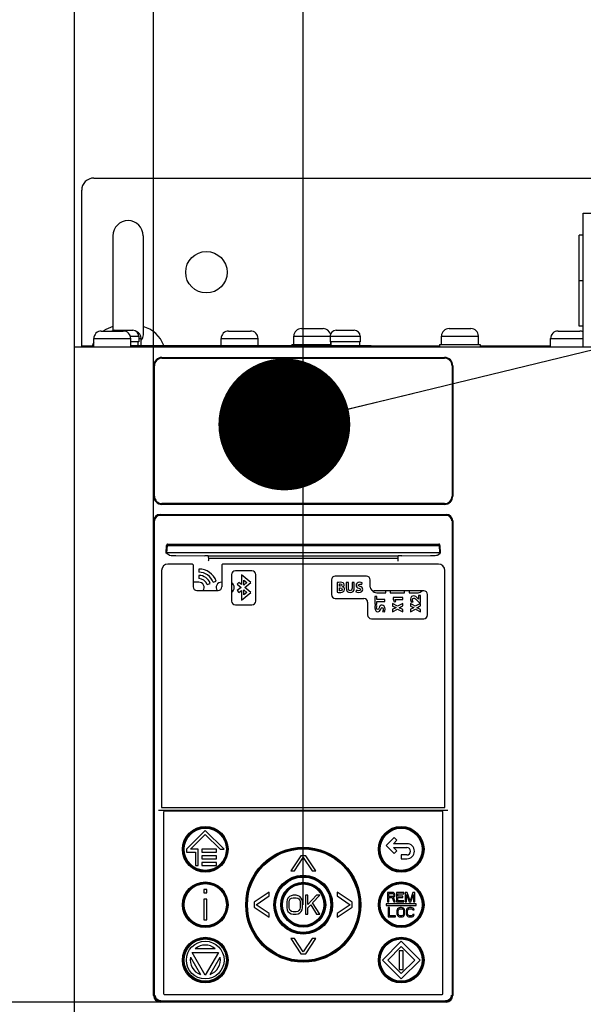
# Model space of a CAD drawing. Units: millimetres. Extents: x 0 to 420, y 0 to 297.
# Drawn here: x 46 to 61, y 186 to 212 of the extents above; entities that cross this region are included whole.
import ezdxf

# ---------------------------------------------------------------- set-up
doc = ezdxf.new("R2010")
doc.units = ezdxf.units.MM
doc.header["$LTSCALE"] = 23.1
doc.layers.get('0').update_dxf_attribs({"linetype": 'CONTINUOUS'})
for name, color, linetype in [('002___PRT_ALL_AXES', 7, 'CONTINUOUS'), ('02___PRT_ALL_AXES', 7, 'CONTINUOUS'), ('DATUM', 7, 'CONTINUOUS'), ('DRAFTS', 7, 'CONTINUOUS'), ('NOTES', 7, 'CONTINUOUS'), ('ROUNDS', 7, 'CONTINUOUS')]:
    doc.layers.add(name, color=color, linetype=linetype)
doc.styles.get("Standard").update_dxf_attribs({"font": 'txt', "width": 0.8})
doc.dimstyles.new('DIMSTYLE_4', dxfattribs={"dimtxt": 2.6, "dimasz": 3.5, "dimexe": 1, "dimexo": 0, "dimgap": 0.65, "dimtad": 1, "dimdec": 0, "dimlfac": 10, "dimdsep": 46, "dimtxsty": 'STANDARD', "dimblk": '_FILLED', "dimblk1": '_FILLED', "dimblk2": '_FILLED', "dimcen": 0.09, "dimadec": 1, "dimazin": 2, "dimtp": 0.1, "dimtm": 0.1, "dimtfac": 1, "dimtdec": 0, "dimtofl": 0, "dimtmove": 0, "dimatfit": 3, "dimldrblk": '_FILLED', "dimfxl": 1, "dimtolj": 1, "dimarcsym": 0})
doc.dimstyles.get("Standard").update_dxf_attribs({"dimtxt": 2.6, "dimasz": 3.5, "dimexe": 1, "dimexo": 0, "dimtad": 1, "dimdec": 1, "dimdsep": 46, "dimtxsty": 'STANDARD', "dimblk": '_FILLED', "dimblk1": '_FILLED', "dimblk2": '_FILLED', "dimcen": 0.09, "dimadec": 1, "dimazin": 2, "dimtol": 1, "dimtp": 0.1, "dimtm": 0.1, "dimtfac": 1, "dimtdec": 1, "dimtofl": 0, "dimtmove": 0, "dimatfit": 3, "dimldrblk": '_FILLED', "dimfxl": 1, "dimtolj": 1, "dimarcsym": 0})

# ---------------------------------------------------------------- blocks, each defined once
blk = doc.blocks.new('_FILLED')
at = {"color": 0, "linetype": 'BYBLOCK'}
blk.add_solid([(0, 0), (-1, 0.1429), (-1, -0.1429)], dxfattribs=at)
blk = doc.blocks.new('*D5')
at = {"color": 2, "linetype": 'CONTINUOUS'}
for p, q in [((47.571, 203.14), (47.571, 228.62)), ((53.641, 188.334), (53.641, 228.62)), ((47.571, 227.62), (32.785, 227.62)), ((32.785, 227.62), (50.606, 227.62)), ((58.641, 227.62), (50.606, 227.62)), ((53.641, 227.62), (58.641, 227.62))]:
    blk.add_line(p, q, dxfattribs=at)
at = {"color": 2, "linetype": 'CONTINUOUS', "xscale": 3.5, "yscale": 3.5, "zscale": 3.5}
blk.add_blockref('_FILLED', (47.571, 227.62), dxfattribs=at)
at = {"color": 2, "linetype": 'CONTINUOUS', "xscale": 3.5, "yscale": 3.5, "zscale": 3.5, "rotation": 180}
blk.add_blockref('_FILLED', (53.641, 227.62), dxfattribs=at)
at = {"color": 2, "linetype": 'CONTINUOUS', "insert": (36.945, 230.87), "char_height": 2.6, "width": 10.4, "attachment_point": 3, "line_spacing_factor": 0.9}
blk.add_mtext('61\\P[2.4]', dxfattribs=at)
blk = doc.blocks.new('*D6')
at = {"color": 2, "linetype": 'CONTINUOUS'}
for p, q in [((47.571, 203.14), (47.571, 218.62)), ((49.671, 198.521), (49.671, 218.62)), ((47.571, 217.62), (32.541, 217.62)), ((32.541, 217.62), (48.621, 217.62)), ((54.671, 217.62), (48.621, 217.62)), ((49.671, 217.62), (54.671, 217.62))]:
    blk.add_line(p, q, dxfattribs=at)
at = {"color": 2, "linetype": 'CONTINUOUS', "xscale": 3.5, "yscale": 3.5, "zscale": 3.5}
blk.add_blockref('_FILLED', (47.571, 217.62), dxfattribs=at)
at = {"color": 2, "linetype": 'CONTINUOUS', "xscale": 3.5, "yscale": 3.5, "zscale": 3.5, "rotation": 180}
blk.add_blockref('_FILLED', (49.671, 217.62), dxfattribs=at)
at = {"color": 2, "linetype": 'CONTINUOUS', "insert": (36.701, 220.87), "char_height": 2.6, "width": 10.4, "attachment_point": 3, "line_spacing_factor": 0.9}
blk.add_mtext('21\\P[0.8]', dxfattribs=at)
blk = doc.blocks.new('*D7')
at = {"color": 2, "linetype": 'CONTINUOUS'}
for p, q in [((49.841, 185.751), (36.131, 185.751)), ((37.131, 185.751), (37.131, 141.905)), ((37.131, 98.06), (37.131, 141.905)), ((48.575, 98.06), (36.131, 98.06))]:
    blk.add_line(p, q, dxfattribs=at)
at = {"color": 2, "linetype": 'CONTINUOUS', "xscale": 3.5, "yscale": 3.5, "zscale": 3.5}
for p, rotation in [((37.131, 185.751), 90), ((37.131, 98.06), 270)]:
    blk.add_blockref('_FILLED', p, dxfattribs=dict(at, rotation=rotation))
at = {"color": 2, "linetype": 'CONTINUOUS', "insert": (33.881, 138.785), "char_height": 2.6, "width": 12.48, "attachment_point": 2, "rotation": 90, "line_spacing_factor": 0.9}
blk.add_mtext('877\\P[34.5]', dxfattribs=at)

msp = doc.modelspace()

# ---------------------------------------------------------------- linework, layer by layer
at = {"color": 7, "linetype": 'CONTINUOUS'}
for p, q in [((48.591, 206.09), (48.591, 203.573)), ((49.391, 206.09), (49.391, 203.457)), ((60.968, 203.69), (60.968, 206.103)), ((61.068, 206.103), (60.968, 206.103)), ((61.068, 204.89), (60.968, 204.89)), ((53.591, 203.625), (54.171, 203.625)), ((57.511, 203.625), (58.091, 203.625)), ((61.068, 203.69), (60.968, 203.69)), ((48.281, 203.56), (48.861, 203.56)), ((51.661, 203.56), (52.241, 203.56)), ((60.406, 203.56), (60.986, 203.56)), ((47.761, 203.16), (47.761, 203.14)), ((50.005, 197.668), (50.016, 197.869)), ((50.039, 197.907), (57.243, 197.907)), ((57.266, 197.869), (57.278, 197.668)), ((50.005, 197.668), (50.005, 197.668)), ((50.082, 197.612), (50.005, 197.668)), ((57.258, 197.669), (50.025, 197.669)), ((50.263, 197.601), (51.028, 197.597)), ((51.124, 197.587), (51.119, 197.591)), ((56.158, 197.587), (56.164, 197.591)), ((56.255, 197.597), (57.02, 197.601)), ((57.201, 197.612), (57.278, 197.668)), ((57.278, 197.668), (57.278, 197.668)), ((50.701, 197.374), (50.051, 197.374)), ((50.721, 197.354), (50.721, 196.774)), ((51.481, 197.354), (51.481, 196.774)), ((57.231, 197.374), (51.501, 197.374)), ((49.881, 197.204), (49.881, 190.914)), ((50.871, 197.244), (50.871, 197.159)), ((50.871, 197.074), (50.871, 196.989)), ((51.741, 197.094), (51.741, 196.394)), ((52.281, 197.194), (51.841, 197.194)), ((52.001, 197.09), (52.001, 196.83)), ((52.247, 196.884), (52.001, 197.09)), ((52.381, 196.394), (52.381, 197.094)), ((55.321, 197.054), (54.491, 197.054)), ((57.401, 190.914), (57.401, 197.204)), ((50.871, 196.894), (50.721, 196.894)), ((51.092, 196.834), (51.172, 196.863)), ((51.252, 196.892), (51.332, 196.921)), ((51.481, 196.894), (51.471, 196.894)), ((51.932, 196.888), (51.89, 196.838)), ((51.89, 196.838), (51.991, 196.754)), ((52.001, 196.83), (51.932, 196.888)), ((52.066, 196.817), (52.066, 196.95)), ((52.066, 196.95), (52.145, 196.884)), ((52.145, 196.884), (52.066, 196.817)), ((52.092, 196.754), (52.247, 196.884)), ((54.391, 196.954), (54.391, 196.564)), ((54.541, 196.886), (54.541, 196.625)), ((54.601, 196.785), (54.601, 196.846)), ((54.621, 196.785), (54.601, 196.785)), ((54.78, 196.89), (54.78, 196.742)), ((54.84, 196.89), (54.78, 196.89)), ((54.84, 196.737), (54.84, 196.89)), ((54.937, 196.89), (54.937, 196.737)), ((54.997, 196.89), (54.937, 196.89)), ((54.997, 196.741), (54.997, 196.89)), ((55.197, 196.832), (55.21, 196.88)), ((55.421, 196.764), (55.421, 196.954)), ((50.821, 196.674), (51.381, 196.674)), ((51.991, 196.754), (51.89, 196.67)), ((51.89, 196.67), (51.932, 196.62)), ((51.932, 196.62), (52.001, 196.678)), ((52.001, 196.678), (52.001, 196.418)), ((52.001, 196.418), (52.247, 196.624)), ((52.066, 196.558), (52.066, 196.69)), ((52.066, 196.69), (52.145, 196.624)), ((52.145, 196.624), (52.066, 196.558)), ((52.247, 196.624), (52.092, 196.754)), ((54.601, 196.667), (54.601, 196.742)), ((54.601, 196.742), (54.621, 196.742)), ((55.051, 196.686), (55.038, 196.637)), ((56.841, 196.664), (55.521, 196.664)), ((55.591, 196.614), (55.831, 196.614)), ((55.831, 196.614), (55.831, 196.664)), ((55.951, 196.664), (55.951, 196.614)), ((55.951, 196.614), (56.331, 196.614)), ((56.331, 196.614), (56.331, 196.664)), ((56.451, 196.664), (56.451, 196.614)), ((56.451, 196.614), (56.691, 196.614)), ((56.702, 196.538), (56.702, 196.441)), ((56.751, 196.538), (56.702, 196.538)), ((56.751, 196.356), (56.751, 196.538)), ((56.941, 196.024), (56.941, 196.564)), ((51.841, 196.294), (52.281, 196.294)), ((54.491, 196.464), (55.251, 196.464)), ((55.351, 196.364), (55.351, 196.024)), ((55.545, 196.512), (55.545, 196.307)), ((55.596, 196.512), (55.545, 196.512)), ((55.545, 196.307), (55.596, 196.307)), ((55.603, 196.262), (55.555, 196.276)), ((55.596, 196.439), (55.596, 196.512)), ((55.811, 196.439), (55.596, 196.439)), ((55.596, 196.307), (55.596, 196.379)), ((55.596, 196.379), (55.811, 196.379)), ((55.811, 196.379), (55.811, 196.439)), ((56.015, 196.329), (56.015, 196.261)), ((56.145, 196.254), (56.015, 196.329)), ((56.015, 196.261), (56.064, 196.238)), ((56.025, 196.491), (56.025, 196.441)), ((56.281, 196.491), (56.025, 196.491)), ((56.025, 196.441), (56.056, 196.373)), ((56.056, 196.373), (56.101, 196.383)), ((56.078, 196.432), (56.281, 196.433)), ((56.101, 196.383), (56.078, 196.432)), ((56.281, 196.333), (56.145, 196.254)), ((56.233, 196.24), (56.281, 196.264)), ((56.281, 196.433), (56.281, 196.491)), ((56.281, 196.264), (56.281, 196.333)), ((56.485, 196.329), (56.485, 196.261)), ((56.615, 196.254), (56.485, 196.329)), ((56.485, 196.261), (56.534, 196.238)), ((56.517, 196.36), (56.559, 196.377)), ((56.751, 196.333), (56.615, 196.254)), ((56.702, 196.441), (56.681, 196.465)), ((56.685, 196.389), (56.715, 196.356)), ((56.703, 196.24), (56.751, 196.264)), ((56.715, 196.356), (56.751, 196.356)), ((56.751, 196.264), (56.751, 196.333)), ((55.749, 196.116), (55.799, 196.104)), ((56.064, 196.199), (56.015, 196.176)), ((56.015, 196.107), (56.147, 196.181)), ((56.015, 196.176), (56.015, 196.107)), ((56.108, 196.22), (56.064, 196.199)), ((56.147, 196.181), (56.281, 196.104)), ((56.281, 196.173), (56.233, 196.194)), ((56.281, 196.104), (56.281, 196.173)), ((56.534, 196.199), (56.485, 196.176)), ((56.485, 196.107), (56.617, 196.181)), ((56.485, 196.176), (56.485, 196.107)), ((56.578, 196.22), (56.534, 196.199)), ((56.617, 196.181), (56.751, 196.104)), ((56.751, 196.173), (56.703, 196.194)), ((56.751, 196.104), (56.751, 196.173)), ((55.451, 195.924), (56.841, 195.924)), ((57.484, 190.834), (49.799, 190.834)), ((49.881, 190.914), (57.401, 190.914)), ((49.931, 190.794), (49.931, 185.974)), ((57.331, 190.814), (49.951, 190.814)), ((57.351, 185.974), (57.351, 190.794)), ((51.041, 190.304), (50.541, 189.804)), ((51.541, 189.804), (51.041, 190.304)), ((50.647, 189.804), (51.041, 190.198)), ((51.041, 190.198), (51.435, 189.804)), ((56.053, 190.116), (55.841, 189.904)), ((56.033, 189.954), (56.124, 190.045)), ((56.124, 190.045), (56.053, 190.116)), ((50.541, 189.804), (50.541, 189.729)), ((50.541, 189.729), (50.778, 189.729)), ((50.853, 189.804), (50.647, 189.804)), ((50.778, 189.729), (50.778, 189.379)), ((50.853, 189.379), (50.853, 189.804)), ((50.953, 189.804), (50.953, 189.729)), ((51.343, 189.804), (50.953, 189.804)), ((50.953, 189.729), (51.343, 189.729)), ((51.343, 189.729), (51.343, 189.804)), ((51.435, 189.804), (51.541, 189.804)), ((55.841, 189.904), (56.053, 189.692)), ((56.391, 189.954), (56.033, 189.954)), ((56.124, 189.762), (56.033, 189.854)), ((56.033, 189.854), (56.391, 189.854)), ((56.053, 189.692), (56.124, 189.762)), ((50.953, 189.629), (50.953, 189.554)), ((51.343, 189.629), (50.953, 189.629)), ((50.953, 189.554), (51.343, 189.554)), ((51.343, 189.554), (51.343, 189.629)), ((53.575, 189.634), (53.308, 189.234)), ((53.408, 189.234), (53.641, 189.583)), ((53.708, 189.634), (53.575, 189.634)), ((53.641, 189.583), (53.875, 189.234)), ((53.975, 189.234), (53.708, 189.634)), ((56.241, 189.654), (56.241, 189.554)), ((56.391, 189.654), (56.241, 189.654)), ((56.241, 189.554), (56.391, 189.554)), ((50.778, 189.379), (50.853, 189.379)), ((50.953, 189.454), (50.953, 189.379)), ((51.343, 189.454), (50.953, 189.454)), ((50.953, 189.379), (51.343, 189.379)), ((51.343, 189.379), (51.343, 189.454)), ((53.308, 189.234), (53.408, 189.234)), ((53.875, 189.234), (53.975, 189.234)), ((51, 188.734), (51, 188.649)), ((51.083, 188.734), (51, 188.734)), ((51.083, 188.649), (51.083, 188.734)), ((51, 188.649), (51.083, 188.649)), ((51, 188.479), (51, 187.934)), ((51.083, 188.479), (51, 188.479)), ((51.083, 187.934), (51.083, 188.479)), ((52.741, 188.667), (52.341, 188.401)), ((52.392, 188.334), (52.741, 188.567)), ((52.741, 188.567), (52.741, 188.667)), ((53.214, 188.467), (53.204, 188.414)), ((53.235, 188.509), (53.214, 188.467)), ((53.277, 188.552), (53.235, 188.509)), ((53.266, 188.414), (53.277, 188.456)), ((53.318, 188.573), (53.277, 188.552)), ((53.277, 188.456), (53.297, 188.488)), ((53.297, 188.488), (53.329, 188.509)), ((53.37, 188.584), (53.318, 188.573)), ((53.329, 188.509), (53.37, 188.52)), ((53.454, 188.584), (53.37, 188.584)), ((53.37, 188.52), (53.454, 188.52)), ((53.506, 188.573), (53.454, 188.584)), ((53.454, 188.52), (53.495, 188.509)), ((53.495, 188.509), (53.527, 188.488)), ((53.547, 188.552), (53.506, 188.573)), ((53.527, 188.488), (53.547, 188.456)), ((53.589, 188.509), (53.547, 188.552)), ((53.547, 188.456), (53.558, 188.414)), ((53.61, 188.467), (53.589, 188.509)), ((53.62, 188.414), (53.61, 188.467)), ((53.704, 188.584), (53.704, 188.084)), ((53.766, 188.584), (53.704, 188.584)), ((53.995, 188.584), (53.766, 188.339)), ((53.766, 188.339), (53.766, 188.584)), ((53.891, 188.382), (54.079, 188.584)), ((54.079, 188.584), (53.995, 188.584)), ((54.541, 188.667), (54.541, 188.567)), ((54.941, 188.401), (54.541, 188.667)), ((54.541, 188.567), (54.89, 188.334)), ((55.882, 188.659), (55.882, 188.409)), ((56.007, 188.659), (55.882, 188.659)), ((55.913, 188.553), (55.913, 188.632)), ((55.913, 188.632), (56.012, 188.632)), ((56.012, 188.553), (55.913, 188.553)), ((55.913, 188.409), (55.913, 188.521)), ((55.913, 188.521), (56.002, 188.521)), ((56.002, 188.521), (56.043, 188.409)), ((56.033, 188.654), (56.007, 188.659)), ((56.012, 188.632), (56.028, 188.627)), ((56.028, 188.558), (56.012, 188.553)), ((56.028, 188.627), (56.038, 188.616)), ((56.038, 188.568), (56.028, 188.558)), ((56.054, 188.638), (56.033, 188.654)), ((56.033, 188.531), (56.054, 188.542)), ((56.08, 188.409), (56.033, 188.531)), ((56.038, 188.616), (56.043, 188.6)), ((56.043, 188.584), (56.038, 188.568)), ((56.043, 188.6), (56.043, 188.584)), ((56.069, 188.616), (56.054, 188.638)), ((56.054, 188.542), (56.069, 188.563)), ((56.075, 188.6), (56.069, 188.616)), ((56.069, 188.563), (56.075, 188.579)), ((56.075, 188.579), (56.075, 188.6)), ((56.121, 188.659), (56.121, 188.409)), ((56.309, 188.659), (56.121, 188.659)), ((56.153, 188.558), (56.153, 188.627)), ((56.153, 188.627), (56.309, 188.627)), ((56.288, 188.558), (56.153, 188.558)), ((56.153, 188.441), (56.153, 188.526)), ((56.153, 188.526), (56.288, 188.526)), ((56.309, 188.441), (56.153, 188.441)), ((56.288, 188.526), (56.288, 188.558)), ((56.309, 188.627), (56.309, 188.659)), ((56.309, 188.409), (56.309, 188.441)), ((56.351, 188.659), (56.351, 188.409)), ((56.397, 188.659), (56.351, 188.659)), ((56.382, 188.409), (56.382, 188.606)), ((56.382, 188.606), (56.455, 188.409)), ((56.476, 188.435), (56.397, 188.659)), ((56.554, 188.659), (56.476, 188.435)), ((56.496, 188.409), (56.569, 188.606)), ((56.601, 188.659), (56.554, 188.659)), ((56.569, 188.606), (56.569, 188.409)), ((56.601, 188.409), (56.601, 188.659)), ((52.341, 188.401), (52.341, 188.267)), ((52.341, 188.267), (52.741, 188.001)), ((52.741, 188.101), (52.392, 188.334)), ((53.204, 188.414), (53.204, 188.254)), ((53.204, 188.254), (53.214, 188.201)), ((53.214, 188.201), (53.235, 188.158)), ((53.266, 188.254), (53.266, 188.414)), ((53.277, 188.212), (53.266, 188.254)), ((53.297, 188.18), (53.277, 188.212)), ((53.329, 188.158), (53.297, 188.18)), ((53.527, 188.18), (53.495, 188.158)), ((53.547, 188.212), (53.527, 188.18)), ((53.558, 188.254), (53.547, 188.212)), ((53.558, 188.414), (53.558, 188.254)), ((53.589, 188.158), (53.61, 188.201)), ((53.61, 188.201), (53.62, 188.254)), ((53.62, 188.254), (53.62, 188.414)), ((53.766, 188.254), (53.839, 188.329)), ((53.766, 188.084), (53.766, 188.254)), ((53.839, 188.329), (53.995, 188.084)), ((54.079, 188.084), (53.891, 188.382)), ((54.89, 188.334), (54.541, 188.101)), ((54.541, 188.001), (54.941, 188.267)), ((54.941, 188.267), (54.941, 188.401)), ((55.841, 188.359), (55.841, 188.309)), ((56.641, 188.359), (55.841, 188.359)), ((55.841, 188.309), (56.641, 188.309)), ((55.882, 188.409), (55.913, 188.409)), ((55.9, 188.259), (55.9, 188.009)), ((55.931, 188.259), (55.9, 188.259)), ((55.931, 188.041), (55.931, 188.259)), ((56.043, 188.409), (56.08, 188.409)), ((56.121, 188.409), (56.309, 188.409)), ((56.134, 188.2), (56.129, 188.174)), ((56.129, 188.174), (56.129, 188.094)), ((56.145, 188.222), (56.134, 188.2)), ((56.166, 188.243), (56.145, 188.222)), ((56.16, 188.174), (56.166, 188.195)), ((56.16, 188.094), (56.16, 188.174)), ((56.187, 188.254), (56.166, 188.243)), ((56.166, 188.195), (56.176, 188.211)), ((56.176, 188.211), (56.192, 188.222)), ((56.213, 188.259), (56.187, 188.254)), ((56.192, 188.222), (56.213, 188.227)), ((56.254, 188.259), (56.213, 188.259)), ((56.213, 188.227), (56.254, 188.227)), ((56.28, 188.254), (56.254, 188.259)), ((56.254, 188.227), (56.275, 188.222)), ((56.275, 188.222), (56.291, 188.211)), ((56.301, 188.243), (56.28, 188.254)), ((56.291, 188.211), (56.301, 188.195)), ((56.322, 188.222), (56.301, 188.243)), ((56.301, 188.195), (56.306, 188.174)), ((56.306, 188.174), (56.306, 188.094)), ((56.332, 188.2), (56.322, 188.222)), ((56.338, 188.174), (56.332, 188.2)), ((56.338, 188.094), (56.338, 188.174)), ((56.351, 188.409), (56.382, 188.409)), ((56.384, 188.2), (56.379, 188.174)), ((56.379, 188.174), (56.379, 188.094)), ((56.395, 188.222), (56.384, 188.2)), ((56.416, 188.243), (56.395, 188.222)), ((56.41, 188.174), (56.416, 188.195)), ((56.41, 188.094), (56.41, 188.174)), ((56.437, 188.254), (56.416, 188.243)), ((56.416, 188.195), (56.426, 188.211)), ((56.426, 188.211), (56.442, 188.222)), ((56.463, 188.259), (56.437, 188.254)), ((56.442, 188.222), (56.463, 188.227)), ((56.455, 188.409), (56.496, 188.409)), ((56.509, 188.259), (56.463, 188.259)), ((56.463, 188.227), (56.509, 188.227)), ((56.535, 188.254), (56.509, 188.259)), ((56.509, 188.227), (56.53, 188.222)), ((56.53, 188.222), (56.546, 188.211)), ((56.556, 188.243), (56.535, 188.254)), ((56.546, 188.211), (56.551, 188.195)), ((56.551, 188.195), (56.582, 188.195)), ((56.577, 188.222), (56.556, 188.243)), ((56.569, 188.409), (56.601, 188.409)), ((56.582, 188.195), (56.577, 188.222)), ((56.641, 188.309), (56.641, 188.359)), ((51, 187.934), (51.083, 187.934)), ((52.741, 188.001), (52.741, 188.101)), ((53.235, 188.158), (53.277, 188.116)), ((53.277, 188.116), (53.318, 188.095)), ((53.318, 188.095), (53.37, 188.084)), ((53.37, 188.148), (53.329, 188.158)), ((53.454, 188.148), (53.37, 188.148)), ((53.37, 188.084), (53.454, 188.084)), ((53.495, 188.158), (53.454, 188.148)), ((53.454, 188.084), (53.506, 188.095)), ((53.506, 188.095), (53.547, 188.116)), ((53.547, 188.116), (53.589, 188.158)), ((53.704, 188.084), (53.766, 188.084)), ((53.995, 188.084), (54.079, 188.084)), ((54.541, 188.101), (54.541, 188.001)), ((55.9, 188.009), (56.088, 188.009)), ((56.088, 188.041), (55.931, 188.041)), ((56.088, 188.009), (56.088, 188.041)), ((56.129, 188.094), (56.134, 188.067)), ((56.134, 188.067), (56.145, 188.046)), ((56.145, 188.046), (56.166, 188.025)), ((56.166, 188.073), (56.16, 188.094)), ((56.176, 188.057), (56.166, 188.073)), ((56.166, 188.025), (56.187, 188.014)), ((56.192, 188.046), (56.176, 188.057)), ((56.187, 188.014), (56.213, 188.009)), ((56.213, 188.041), (56.192, 188.046)), ((56.254, 188.041), (56.213, 188.041)), ((56.213, 188.009), (56.254, 188.009)), ((56.275, 188.046), (56.254, 188.041)), ((56.254, 188.009), (56.28, 188.014)), ((56.291, 188.057), (56.275, 188.046)), ((56.28, 188.014), (56.301, 188.025)), ((56.301, 188.073), (56.291, 188.057)), ((56.306, 188.094), (56.301, 188.073)), ((56.301, 188.025), (56.322, 188.046)), ((56.322, 188.046), (56.332, 188.067)), ((56.332, 188.067), (56.338, 188.094)), ((56.379, 188.094), (56.384, 188.067)), ((56.384, 188.067), (56.395, 188.046)), ((56.395, 188.046), (56.416, 188.025)), ((56.416, 188.073), (56.41, 188.094)), ((56.426, 188.057), (56.416, 188.073)), ((56.416, 188.025), (56.437, 188.014)), ((56.442, 188.046), (56.426, 188.057)), ((56.437, 188.014), (56.463, 188.009)), ((56.463, 188.041), (56.442, 188.046)), ((56.509, 188.041), (56.463, 188.041)), ((56.463, 188.009), (56.509, 188.009)), ((56.53, 188.046), (56.509, 188.041)), ((56.509, 188.009), (56.535, 188.014)), ((56.546, 188.057), (56.53, 188.046)), ((56.535, 188.014), (56.556, 188.025)), ((56.551, 188.073), (56.546, 188.057)), ((56.582, 188.073), (56.551, 188.073)), ((56.556, 188.025), (56.577, 188.046)), ((56.577, 188.046), (56.582, 188.073)), ((53.308, 187.434), (53.575, 187.034)), ((53.408, 187.434), (53.308, 187.434)), ((53.641, 187.085), (53.408, 187.434)), ((53.875, 187.434), (53.641, 187.085)), ((53.708, 187.034), (53.975, 187.434)), ((53.975, 187.434), (53.875, 187.434)), ((51.306, 187.164), (50.777, 187.164)), ((56.241, 187.364), (55.741, 186.864)), ((55.883, 186.864), (56.241, 187.222)), ((56.191, 187.114), (56.191, 186.614)), ((56.291, 187.114), (56.191, 187.114)), ((56.741, 186.864), (56.241, 187.364)), ((56.241, 187.222), (56.6, 186.864)), ((56.291, 186.614), (56.291, 187.114)), ((50.649, 186.943), (50.914, 186.485)), ((51.041, 186.464), (50.695, 187.064)), ((50.695, 187.064), (51.388, 187.064)), ((51.388, 187.064), (51.041, 186.464)), ((51.169, 186.485), (51.433, 186.943)), ((53.575, 187.034), (53.708, 187.034)), ((55.741, 186.864), (56.241, 186.364)), ((56.241, 186.505), (55.883, 186.864)), ((56.6, 186.864), (56.241, 186.505)), ((56.241, 186.364), (56.741, 186.864)), ((56.191, 186.614), (56.291, 186.614)), ((49.951, 185.954), (57.331, 185.954))]:
    msp.add_line(p, q, dxfattribs=at)
at = {"color": 9, "linetype": 'CONTINUOUS'}
for p, q in [((48.081, 203.36), (49.061, 203.36)), ((49.276, 203.36), (49.341, 203.36)), ((51.461, 203.36), (52.441, 203.36)), ((53.391, 203.425), (54.356, 203.425)), ((57.311, 203.425), (58.291, 203.425)), ((60.206, 203.36), (61.068, 203.36)), ((48.037, 203.16), (47.761, 203.16)), ((57.261, 203.16), (55.441, 203.16)), ((60.206, 203.16), (58.341, 203.16)), ((50.025, 197.669), (50.036, 197.869)), ((50.036, 197.869), (57.246, 197.869)), ((57.246, 197.869), (57.258, 197.669)), ((56.158, 197.587), (51.124, 197.587)), ((56.151, 197.519), (51.132, 197.519))]:
    msp.add_line(p, q, dxfattribs=at)
at = {"color": 7, "linetype": 'CONTINUOUS'}
for points in [[(50.039, 197.907), (50.034, 197.906), (50.027, 197.903), (50.022, 197.897), (50.019, 197.892), (50.018, 197.887), (50.017, 197.881), (50.017, 197.873), (50.016, 197.869)], [(57.265, 197.882), (57.264, 197.888), (57.263, 197.893), (57.26, 197.898), (57.255, 197.903), (57.248, 197.907), (57.243, 197.907)], [(57.266, 197.869), (57.266, 197.874), (57.265, 197.882)]]:
    msp.add_lwpolyline(points, dxfattribs=at)
at = {"color": 9, "linetype": 'CONTINUOUS'}
for centre, radius in [((51.041, 189.804), 0.606), ((51.041, 189.804), 0.597), ((51.041, 189.804), 0.577), ((51.041, 189.804), 0.56), ((56.241, 189.804), 0.606), ((56.241, 189.804), 0.597), ((56.241, 189.804), 0.577), ((56.241, 189.804), 0.56), ((53.641, 188.334), 1.526), ((53.641, 188.334), 1.517), ((53.641, 188.334), 1.497), ((53.641, 188.334), 1.48), ((53.641, 188.334), 0.78), ((53.641, 188.334), 0.763), ((53.641, 188.334), 0.743), ((53.641, 188.334), 0.734), ((51.041, 188.334), 0.606), ((51.041, 188.334), 0.597), ((51.041, 188.334), 0.577), ((51.041, 188.334), 0.56), ((53.641, 188.334), 0.596), ((53.641, 188.334), 0.587), ((53.641, 188.334), 0.567), ((53.641, 188.334), 0.55), ((56.241, 188.334), 0.606), ((56.241, 188.334), 0.597), ((56.241, 188.334), 0.577), ((56.241, 188.334), 0.56), ((51.041, 186.864), 0.606), ((51.041, 186.864), 0.597), ((51.041, 186.864), 0.577), ((51.041, 186.864), 0.56), ((56.241, 186.864), 0.606), ((56.241, 186.864), 0.597), ((56.241, 186.864), 0.577), ((56.241, 186.864), 0.56)]:
    msp.add_circle(centre, radius, dxfattribs=at)
at = {"color": 7, "linetype": 'CONTINUOUS'}
msp.add_circle((51.041, 186.864), 0.5, dxfattribs=at)
for centre, radius, start, end in [((48.991, 206.09), 0.4, 0, 180), ((48.811, 202.89), 0.82, 105.6146, 124.9645), ((49.171, 202.89), 0.82, 20.7541, 74.3854), ((53.591, 203.425), 0.2, 90, 180), ((54.171, 203.425), 0.2, 13.8094, 90), ((57.511, 203.425), 0.2, 90, 180), ((58.091, 203.425), 0.2, 0, 90), ((48.281, 203.36), 0.2, 90, 180), ((48.861, 203.36), 0.2, 0, 90), ((49.141, 203.36), 0.2, 0, 68.7407), ((51.661, 203.36), 0.2, 90, 180), ((52.241, 203.36), 0.2, 0, 90), ((60.406, 203.36), 0.2, 90, 180), ((60.986, 203.36), 0.2, 65.7225, 90), ((48.811, 202.89), 0.82, 153.1887, 162.2182), ((50.051, 197.204), 0.17, 90, 180), ((50.701, 197.354), 0.02, 0, 90), ((51.501, 197.354), 0.02, 90, 180), ((57.231, 197.204), 0.17, 0, 90), ((50.871, 196.754), 0.49, 20, 90), ((50.871, 196.754), 0.405, 20, 90), ((50.871, 196.754), 0.32, 20, 90), ((51.841, 197.094), 0.1, 90, 180), ((52.281, 197.094), 0.1, 0, 90), ((54.491, 196.954), 0.1, 90, 180), ((55.321, 196.954), 0.1, 0, 90), ((50.871, 196.754), 0.235, 20, 90), ((50.871, 196.754), 0.14, 325.1501, 90), ((51.471, 196.754), 0.14, 90, 214.8499), ((51.671, 196.754), 0.14, 300, 60), ((50.821, 196.774), 0.1, 180, 270), ((51.381, 196.774), 0.1, 270, 360), ((54.491, 196.564), 0.1, 180, 270), ((55.521, 196.764), 0.1, 180, 270), ((55.591, 196.754), 0.14, 214.3585, 270), ((56.691, 196.754), 0.14, 270, 319.9948), ((56.841, 196.564), 0.1, 0, 90), ((51.841, 196.394), 0.1, 180, 270), ((52.281, 196.394), 0.1, 270, 360), ((55.251, 196.364), 0.1, 0, 90), ((55.451, 196.024), 0.1, 180, 270), ((56.841, 196.024), 0.1, 270, 360), ((49.951, 190.794), 0.02, 90, 180), ((57.331, 190.794), 0.02, 0, 90), ((56.391, 189.754), 0.2, 270, 90), ((56.391, 189.754), 0.1, 270, 90), ((51.041, 186.864), 0.4, 48.5904, 131.4096), ((51.041, 186.864), 0.4, 168.5904, 251.4096), ((51.041, 186.864), 0.4, 288.5904, 11.4096), ((49.951, 185.974), 0.02, 180, 270), ((57.331, 185.974), 0.02, 270, 360)]:
    msp.add_arc(centre, radius, start, end, dxfattribs=at)
for centre, major_axis, ratio, start_param, end_param in [((50.025, 197.668), (0.02, 0), 0.060952, 1.570297, 3.138136), ((50.281, 197.613), (0.2, 0), 0.061343, -3.057332, -1.663367), ((51.019, 197.591), (0.1, 0), 0.061447, 0.087676, 1.484181), ((51.123, 197.488), (0, 0.1), 0.087489, -1.254675, -0.061087), ((56.159, 197.488), (0, 0.1), 0.087489, 6.344272, 7.537861), ((56.263, 197.591), (0.1, 0), 0.061447, 1.657411, 3.053916), ((57.001, 197.613), (0.2, 0), 0.061343, -1.478226, -0.084261), ((57.258, 197.668), (0.02, 0), 0.060952, 0.003457, 1.571296), ((51.128, 197.503), (0, 0.05), 0.087489, -2.735431, -1.254675), ((56.155, 197.503), (0, 0.05), 0.087489, 1.254675, 3.106686)]:
    msp.add_ellipse(centre, major_axis=major_axis, ratio=ratio, start_param=start_param, end_param=end_param, dxfattribs=at)
msp.add_open_spline([(49.391, 203.457), (49.391, 203.433), (49.382, 203.383), (49.358, 203.339), (49.343, 203.319)], degree=3, knots=[0, 0, 0, 0, 0.479317, 1, 1, 1, 1], dxfattribs=at)
at = {"color": 9, "linetype": 'CONTINUOUS'}
for points, knots in [([(50.016, 197.869), (50.016, 197.87), (50.019, 197.869), (50.025, 197.87), (50.032, 197.869), (50.036, 197.869)], [0, 0, 0, 0, 0.078606, 0.29501, 1, 1, 1, 1]), ([(50.036, 197.869), (50.036, 197.874), (50.037, 197.883), (50.037, 197.895), (50.039, 197.901), (50.038, 197.907), (50.039, 197.907)], [0, 0, 0, 0, 0.385066, 0.708164, 0.922562, 1, 1, 1, 1]), ([(57.243, 197.907), (57.244, 197.907), (57.244, 197.901), (57.245, 197.895), (57.246, 197.883), (57.246, 197.874), (57.246, 197.869)], [0, 0, 0, 0, 0.077399, 0.291804, 0.61491, 1, 1, 1, 1]), ([(57.266, 197.869), (57.266, 197.87), (57.263, 197.869), (57.258, 197.87), (57.251, 197.869), (57.246, 197.869)], [0, 0, 0, 0, 0.078606, 0.29501, 1, 1, 1, 1]), ([(49.863, 185.781), (49.844, 185.781), (49.804, 185.789), (49.754, 185.822), (49.721, 185.872), (49.713, 185.911), (49.713, 185.931)], [0, 0, 0, 0, 0.250001, 0.5, 0.749999, 1, 1, 1, 1]), ([(57.569, 185.931), (57.569, 185.911), (57.561, 185.872), (57.528, 185.822), (57.478, 185.789), (57.439, 185.781), (57.419, 185.781)], [0, 0, 0, 0, 0.250001, 0.5, 0.749999, 1, 1, 1, 1])]:
    msp.add_open_spline(points, degree=3, knots=knots, dxfattribs=at)
at = {"color": 7, "linetype": 'CONTINUOUS'}
for points in [[(54.619, 196.892), (54.589, 196.892), (54.557, 196.889), (54.541, 196.886)], [(54.601, 196.846), (54.606, 196.847), (54.613, 196.848), (54.626, 196.848)], [(54.698, 196.877), (54.678, 196.888), (54.656, 196.892), (54.619, 196.892)], [(54.669, 196.817), (54.669, 196.798), (54.653, 196.785), (54.621, 196.785)], [(54.626, 196.848), (54.654, 196.848), (54.669, 196.837), (54.669, 196.817)], [(54.686, 196.767), (54.715, 196.779), (54.729, 196.801), (54.729, 196.824)], [(54.729, 196.824), (54.729, 196.849), (54.716, 196.867), (54.698, 196.877)], [(55.142, 196.894), (55.08, 196.894), (55.042, 196.86), (55.042, 196.814)], [(55.042, 196.814), (55.042, 196.775), (55.071, 196.751), (55.115, 196.735)], [(55.103, 196.819), (55.103, 196.833), (55.115, 196.845), (55.141, 196.845)], [(55.152, 196.782), (55.117, 196.795), (55.103, 196.802), (55.103, 196.819)], [(55.141, 196.845), (55.167, 196.845), (55.186, 196.837), (55.197, 196.832)], [(55.21, 196.88), (55.194, 196.888), (55.173, 196.894), (55.142, 196.894)], [(54.541, 196.625), (54.555, 196.623), (54.577, 196.621), (54.606, 196.621)], [(54.624, 196.665), (54.614, 196.665), (54.607, 196.665), (54.601, 196.667)], [(54.606, 196.621), (54.659, 196.621), (54.692, 196.63), (54.711, 196.645)], [(54.621, 196.742), (54.651, 196.742), (54.675, 196.731), (54.675, 196.704)], [(54.675, 196.704), (54.675, 196.676), (54.651, 196.665), (54.624, 196.665)], [(54.739, 196.702), (54.739, 196.736), (54.716, 196.759), (54.686, 196.767)], [(54.711, 196.645), (54.727, 196.658), (54.739, 196.677), (54.739, 196.702)], [(54.78, 196.742), (54.78, 196.657), (54.819, 196.62), (54.886, 196.62)], [(54.888, 196.668), (54.857, 196.668), (54.84, 196.691), (54.84, 196.737)], [(54.886, 196.62), (54.955, 196.62), (54.997, 196.659), (54.997, 196.741)], [(54.937, 196.737), (54.937, 196.69), (54.919, 196.668), (54.888, 196.668)], [(55.038, 196.637), (55.053, 196.628), (55.083, 196.62), (55.114, 196.62)], [(55.117, 196.669), (55.092, 196.669), (55.067, 196.678), (55.051, 196.686)], [(55.114, 196.62), (55.187, 196.62), (55.221, 196.658), (55.221, 196.702)], [(55.115, 196.735), (55.147, 196.724), (55.16, 196.715), (55.16, 196.698)], [(55.16, 196.698), (55.16, 196.681), (55.145, 196.669), (55.117, 196.669)], [(55.221, 196.702), (55.221, 196.74), (55.199, 196.764), (55.152, 196.782)], [(56.571, 196.533), (56.524, 196.533), (56.49, 196.502), (56.49, 196.443)], [(56.681, 196.465), (56.648, 196.502), (56.614, 196.533), (56.571, 196.533)], [(55.555, 196.276), (55.547, 196.26), (55.541, 196.238), (55.541, 196.208)], [(55.59, 196.207), (55.59, 196.233), (55.598, 196.252), (55.603, 196.262)], [(55.733, 196.286), (55.695, 196.286), (55.671, 196.265), (55.653, 196.218)], [(55.815, 196.179), (55.815, 196.252), (55.777, 196.286), (55.733, 196.286)], [(56.49, 196.443), (56.49, 196.409), (56.502, 196.379), (56.517, 196.36)], [(56.538, 196.431), (56.538, 196.461), (56.555, 196.473), (56.576, 196.473)], [(56.559, 196.377), (56.55, 196.39), (56.538, 196.409), (56.538, 196.431)], [(56.576, 196.473), (56.606, 196.473), (56.635, 196.445), (56.685, 196.389)], [(55.541, 196.208), (55.541, 196.145), (55.576, 196.107), (55.621, 196.107)], [(55.616, 196.168), (55.602, 196.168), (55.59, 196.181), (55.59, 196.207)], [(55.653, 196.218), (55.64, 196.183), (55.633, 196.168), (55.616, 196.168)], [(55.621, 196.107), (55.66, 196.107), (55.684, 196.136), (55.7, 196.181)], [(55.7, 196.181), (55.711, 196.212), (55.72, 196.225), (55.737, 196.225)], [(55.737, 196.225), (55.754, 196.225), (55.766, 196.21), (55.766, 196.183)], [(55.766, 196.183), (55.766, 196.157), (55.758, 196.132), (55.749, 196.116)], [(55.799, 196.104), (55.807, 196.119), (55.815, 196.149), (55.815, 196.179)], [(56.064, 196.238), (56.079, 196.231), (56.091, 196.226), (56.108, 196.22)], [(56.185, 196.215), (56.201, 196.223), (56.214, 196.23), (56.233, 196.24)], [(56.233, 196.194), (56.215, 196.203), (56.201, 196.21), (56.185, 196.215)], [(56.534, 196.238), (56.549, 196.231), (56.561, 196.226), (56.578, 196.22)], [(56.655, 196.215), (56.671, 196.223), (56.684, 196.23), (56.703, 196.24)], [(56.703, 196.194), (56.685, 196.203), (56.671, 196.21), (56.655, 196.215)], [(51.702, 190.814), (51.674, 190.827), (51.643, 190.834), (51.613, 190.834)], [(55.67, 190.834), (55.639, 190.834), (55.608, 190.827), (55.58, 190.814)]]:
    msp.add_open_spline(points, degree=3, dxfattribs=at)
at = {"layer": '002___PRT_ALL_AXES', "color": 7, "linetype": 'CONTINUOUS'}
for p, q in [((61.068, 203.14), (61.068, 206.69)), ((61.068, 206.69), (69.068, 206.69))]:
    msp.add_line(p, q, dxfattribs=at)
msp.add_circle((51.071, 205.12), 0.55, dxfattribs=at)
at = {"layer": '02___PRT_ALL_AXES', "color": 7, "linetype": 'CONTINUOUS'}
for p, q in [((48.081, 203.14), (48.081, 203.36)), ((49.061, 203.14), (49.061, 203.36)), ((49.341, 203.18), (49.341, 203.36)), ((51.461, 203.18), (51.461, 203.36)), ((52.441, 203.18), (52.441, 203.36)), ((53.391, 203.205), (53.391, 203.425)), ((57.311, 203.205), (57.311, 203.425)), ((58.291, 203.205), (58.291, 203.425)), ((60.206, 203.14), (60.206, 203.36)), ((53.341, 203.205), (53.341, 203.18)), ((53.341, 203.205), (54.378, 203.205)), ((54.371, 203.205), (54.371, 203.27)), ((57.261, 203.205), (57.261, 203.14)), ((57.261, 203.205), (58.341, 203.205)), ((58.341, 203.205), (58.341, 203.14))]:
    msp.add_line(p, q, dxfattribs=at)
at = {"layer": 'DATUM', "color": 7, "linetype": 'CONTINUOUS'}
for p, q in [((49.276, 203.27), (49.061, 203.27)), ((49.253, 203.27), (49.253, 203.18)), ((55.156, 203.27), (54.356, 203.27)), ((54.378, 203.27), (54.378, 203.18)), ((55.133, 203.27), (55.133, 203.18))]:
    msp.add_line(p, q, dxfattribs=at)
at = {"layer": 'DRAFTS', "color": 7, "linetype": 'CONTINUOUS'}
for p, q in [((47.571, 131.34), (47.571, 203.14)), ((47.571, 203.14), (82.571, 203.14))]:
    msp.add_line(p, q, dxfattribs=at)
for centre, start, end in [((49.841, 198.521), 90, 180), ((57.441, 198.521), 0, 90), ((49.841, 185.921), 180, 270), ((57.441, 185.921), 270, 360)]:
    msp.add_arc(centre, 0.146, start, end, dxfattribs=at)
at = {"layer": 'NOTES', "color": 7, "linetype": 'CONTINUOUS'}
for p, q in [((48.636, 203.58), (49.116, 203.58)), ((54.516, 203.58), (54.996, 203.58)), ((49.276, 203.42), (49.276, 203.27)), ((54.356, 203.42), (54.356, 203.27)), ((55.156, 203.42), (55.156, 203.27))]:
    msp.add_line(p, q, dxfattribs=at)
at = {"layer": 'NOTES', "color": 9, "linetype": 'CONTINUOUS'}
for p, q in [((49.051, 203.42), (49.276, 203.42)), ((54.356, 203.42), (55.156, 203.42))]:
    msp.add_line(p, q, dxfattribs=at)
at = {"layer": 'NOTES', "color": 7, "linetype": 'CONTINUOUS'}
for centre, start, end in [((48.636, 203.42), 90, 118.7817), ((49.116, 203.42), 0, 90), ((54.516, 203.42), 90, 180), ((54.996, 203.42), 0, 90)]:
    msp.add_arc(centre, 0.16, start, end, dxfattribs=at)
at = {"layer": 'ROUNDS', "color": 7, "linetype": 'CONTINUOUS'}
for p, q in [((48.081, 207.62), (82.061, 207.62)), ((47.761, 203.16), (47.761, 207.3)), ((49.061, 203.18), (55.441, 203.18)), ((49.358, 203.14), (49.358, 203.18)), ((54.273, 203.14), (54.273, 203.18)), ((55.441, 203.18), (55.441, 203.14)), ((49.891, 202.84), (57.391, 202.84)), ((49.691, 199.18), (49.691, 202.64)), ((57.591, 202.64), (57.591, 199.18)), ((57.391, 198.98), (49.891, 198.98)), ((49.841, 198.671), (57.441, 198.671)), ((49.691, 185.921), (49.691, 198.521)), ((57.591, 198.521), (57.591, 185.921)), ((57.441, 185.771), (49.841, 185.771))]:
    msp.add_line(p, q, dxfattribs=at)
at = {"layer": 'ROUNDS', "color": 9, "linetype": 'CONTINUOUS'}
for p, q in [((49.558, 203.14), (49.558, 203.18)), ((54.073, 203.14), (54.073, 203.18)), ((54.813, 203.18), (54.813, 203.14)), ((55.121, 203.18), (55.121, 203.14)), ((49.891, 202.86), (49.891, 202.84)), ((49.891, 202.86), (57.391, 202.86)), ((57.391, 202.86), (57.391, 202.84)), ((49.671, 199.18), (49.671, 202.64)), ((49.671, 202.64), (49.692, 202.64)), ((57.611, 202.64), (57.591, 202.64)), ((57.611, 202.64), (57.611, 199.18)), ((49.671, 199.18), (49.692, 199.18)), ((57.611, 199.18), (57.591, 199.18)), ((49.891, 198.96), (49.891, 198.981)), ((57.391, 198.96), (49.891, 198.96)), ((57.391, 198.96), (57.391, 198.981)), ((49.841, 198.691), (49.841, 198.671)), ((49.841, 198.691), (57.441, 198.691)), ((57.441, 198.691), (57.441, 198.671)), ((49.671, 185.921), (49.671, 198.521)), ((49.671, 198.521), (49.691, 198.521)), ((57.611, 198.521), (57.591, 198.521)), ((57.611, 198.521), (57.611, 185.921)), ((49.671, 185.921), (49.691, 185.921)), ((57.611, 185.921), (57.591, 185.921)), ((49.841, 185.751), (49.841, 185.771)), ((57.441, 185.751), (49.841, 185.751)), ((57.441, 185.751), (57.441, 185.771))]:
    msp.add_line(p, q, dxfattribs=at)
at = {"layer": 'ROUNDS', "color": 7, "linetype": 'CONTINUOUS'}
for centre, radius, start, end in [((48.081, 207.3), 0.32, 90, 180), ((49.891, 202.64), 0.2, 90, 180), ((57.391, 202.64), 0.2, 0, 90), ((49.891, 199.18), 0.2, 180, 270), ((57.391, 199.18), 0.2, 270, 360), ((49.841, 198.521), 0.15, 90, 180), ((57.441, 198.521), 0.15, 0, 90), ((49.841, 185.921), 0.15, 180, 270), ((57.441, 185.921), 0.15, 270, 360)]:
    msp.add_arc(centre, radius, start, end, dxfattribs=at)
at = {"layer": 'ROUNDS', "color": 9, "linetype": 'CONTINUOUS'}
for centre, radius, start, end in [((49.891, 202.64), 0.22, 90, 180), ((57.391, 202.64), 0.22, 0, 90), ((49.891, 199.18), 0.22, 180, 270), ((57.391, 199.18), 0.22, 270, 360), ((49.841, 198.521), 0.17, 90, 180), ((57.441, 198.521), 0.17, 0, 90), ((49.841, 185.921), 0.17, 180, 270), ((57.441, 185.921), 0.17, 270, 360)]:
    msp.add_arc(centre, radius, start, end, dxfattribs=at)

# ---------------------------------------------------------------- dimensions: what is measured, and where the dimension line sits
at = {"color": 2, "linetype": 'CONTINUOUS'}
for base, p2, picture, middle in [((53.641, 227.62), (53.641, 188.334), '*D5', (37.985, 227.62)), ((49.671, 217.62), (49.671, 198.521), '*D6', (37.741, 217.62))]:
    dim = msp.add_linear_dim(base=base, p1=(47.571, 203.14), p2=p2, text='<>\\P[]', dimstyle='DIMSTYLE_4', dxfattribs=at)
    dim.commit()
    dim.dimension.update_dxf_attribs({"geometry": picture, "text_midpoint": middle, "dimtype": 160})
dim = msp.add_linear_dim(base=(37.131, 98.06), p1=(49.841, 185.751), p2=(48.575, 98.06), angle=270, text='<>\\P[]', dimstyle='DIMSTYLE_4', dxfattribs=at)
dim.commit()
dim.dimension.update_dxf_attribs({"geometry": '*D7', "text_midpoint": (37.131, 141.905), "dimtype": 160})

# ---------------------------------------------------------------- leaders
for points in [[(53.14, 201.082), (95.648, 211.371), (101.648, 211.371)], [(54.204, 183.166), (95.648, 196.693), (101.648, 196.693)]]:
    msp.add_leader(points, dimstyle='STANDARD', override={"dimtad": 0, "dimldrblk": 'DOT'}, dxfattribs=at)

doc.saveas('drawing.dxf')
